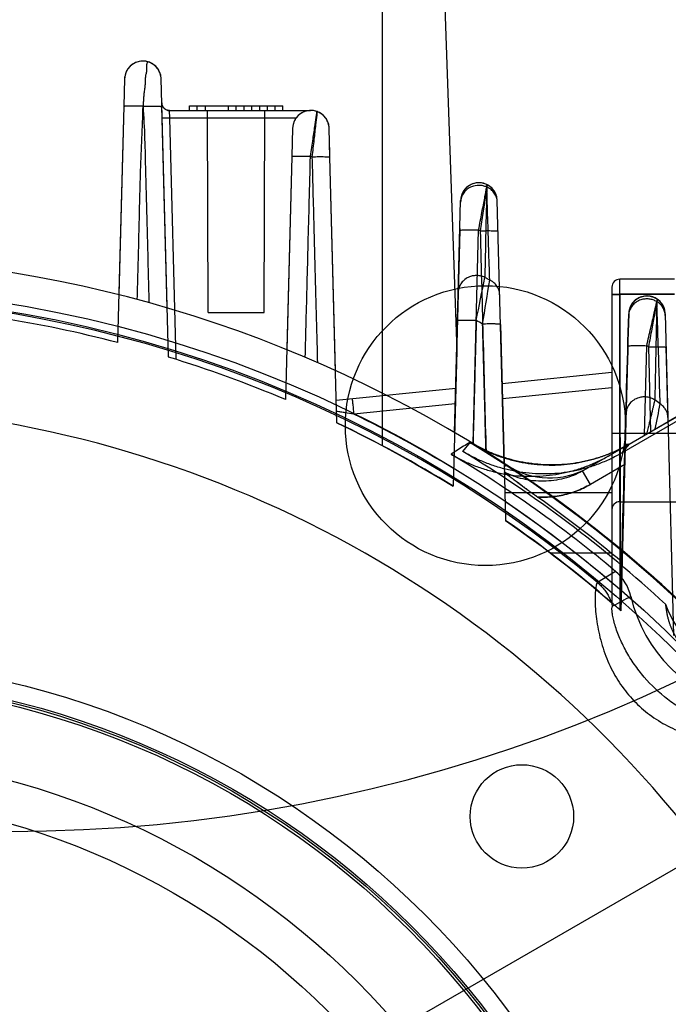
# Model space of a CAD drawing. Units: millimetres. Extents: x -1241 to 2180, y -871 to 993.
# Drawn here: x 52 to 93, y 37 to 101 of the extents above; entities that cross this region are included whole.
import ezdxf

# ---------------------------------------------------------------- set-up
doc = ezdxf.new("R2010")
doc.units = ezdxf.units.MM
doc.header["$LTSCALE"] = 19.36
doc.layers.get('0').update_dxf_attribs({"linetype": 'CONTINUOUS'})
doc.layers.add('02___PRT_ALL_AXES', color=7, linetype='CONTINUOUS')

msp = doc.modelspace()

# ---------------------------------------------------------------- linework, layer by layer
at = {"color": 9, "linetype": 'CONTINUOUS'}
for p, q in [((74.998, 73.117), (74.998, 102.817)), ((78.998, 101.317), (79.77, 79.208)), ((58.423, 96.707), (58.377, 94.942)), ((61.241, 78.821), (60.772, 96.707)), ((58.377, 94.942), (58.06, 82.825)), ((61.159, 81.979), (60.819, 94.92)), ((61.313, 94.673), (70.37, 94.673)), ((61.338, 94.182), (61.313, 94.673)), ((61.745, 78.664), (61.338, 94.182)), ((69.442, 94.182), (61.338, 94.182)), ((69.223, 93.53), (69.175, 91.707)), ((71.621, 91.672), (71.572, 93.53)), ((69.175, 91.707), (68.851, 79.292)), ((71.981, 77.944), (71.62, 91.672)), ((79.821, 81.144), (80.023, 88.883)), ((82.815, 71.986), (82.372, 88.883)), ((79.972, 86.967), (79.633, 73.961)), ((93.761, 83.817), (90.248, 83.817)), ((90.248, 69.517), (90.248, 83.817)), ((89.748, 83.317), (89.748, 63.008)), ((93.773, 82.861), (90.248, 82.861)), ((93.773, 82.844), (90.248, 82.844)), ((79.633, 73.961), (79.82, 81.144)), ((90.6, 73.075), (90.823, 81.599)), ((93.172, 81.599), (93.347, 74.939)), ((82.58, 80.916), (82.815, 71.986)), ((90.768, 79.527), (90.6, 73.075)), ((91.83, 73.785), (91.979, 79.547)), ((92.09, 79.468), (92.234, 74.018)), ((93.354, 74.665), (93.228, 79.449)), ((89.748, 77.817), (82.681, 77.1)), ((79.707, 76.797), (72.031, 76.018)), ((89.748, 76.838), (82.707, 76.123)), ((96.831, 76.672), (93.354, 74.665)), ((79.681, 75.816), (73.154, 75.153)), ((94.008, 73.9), (90.248, 73.9)), ((80.165, 72.747), (80.657, 73.338)), ((87.86, 71.493), (90.858, 73.223)), ((90.864, 73.221), (90.36, 72.638)), ((90.569, 71.902), (88.36, 70.627)), ((88.36, 70.627), (87.86, 71.493)), ((89.977, 65.034), (88.811, 64.325))]:
    msp.add_line(p, q, dxfattribs=at)
at = {"color": 6, "linetype": 'CONTINUOUS'}
for p, q in [((58.377, 94.942), (57.979, 79.749)), ((62.598, 94.673), (62.598, 94.973)), ((62.598, 94.973), (68.598, 94.973)), ((63.098, 94.673), (63.098, 94.973)), ((63.598, 94.973), (63.598, 94.673)), ((63.798, 81.673), (63.748, 94.673)), ((65.084, 94.973), (65.084, 94.673)), ((65.584, 94.973), (65.584, 94.673)), ((66.084, 94.973), (66.084, 94.673)), ((66.584, 94.973), (66.584, 94.673)), ((67.098, 94.973), (67.098, 94.673)), ((67.398, 81.673), (67.448, 94.673)), ((67.598, 94.973), (67.598, 94.673)), ((68.098, 94.673), (68.098, 94.973)), ((68.598, 94.673), (68.598, 94.973)), ((69.223, 93.53), (69.223, 93.53)), ((71.621, 91.672), (71.605, 92.289)), ((69.175, 91.707), (68.766, 76.079)), ((72.068, 74.593), (71.621, 91.672)), ((80.023, 88.883), (80.023, 88.883)), ((82.372, 88.883), (82.372, 88.89)), ((79.976, 87.09), (79.973, 86.967)), ((80.82, 73.248), (81.176, 86.991)), ((91.118, 82.347), (91.057, 82.273)), ((91.183, 82.415), (91.116, 82.345)), ((92.598, 82.578), (92.522, 82.62)), ((92.665, 82.536), (92.596, 82.58)), ((90.829, 81.687), (90.823, 81.599)), ((90.842, 81.775), (90.829, 81.687)), ((90.861, 81.863), (90.841, 81.775)), ((90.887, 81.95), (90.861, 81.862)), ((91.006, 82.198), (90.959, 82.117)), ((91.059, 82.275), (91.005, 82.197)), ((63.798, 81.673), (67.398, 81.673)), ((93.172, 81.62), (93.171, 81.626)), ((93.172, 81.614), (93.172, 81.62)), ((93.172, 81.609), (93.172, 81.614)), ((93.172, 81.601), (93.172, 81.609)), ((93.172, 81.599), (93.172, 81.601)), ((79.77, 79.208), (79.542, 70.512)), ((90.864, 73.221), (96.831, 76.666)), ((96.805, 76.359), (90.36, 72.638)), ((93.347, 74.939), (93.714, 60.912)), ((90.858, 73.223), (93.354, 74.665)), ((90.6, 73.075), (90.323, 62.504)), ((82.815, 71.986), (82.911, 68.308)), ((82.864, 70.115), (89.748, 70.115)), ((90.248, 69.517), (94.135, 69.517)), ((85.795, 66.217), (89.748, 66.217)), ((74.348, 34.697), (99.545, 49.244))]:
    msp.add_line(p, q, dxfattribs=at)
for points in [[(59.863, 97.821), (59.785, 97.836), (59.706, 97.846), (59.625, 97.851), (59.543, 97.85), (59.46, 97.843), (59.378, 97.83), (59.296, 97.812), (59.215, 97.787), (59.135, 97.756), (59.058, 97.72), (58.983, 97.678), (58.912, 97.63), (58.844, 97.578), (58.78, 97.52), (58.721, 97.459), (58.667, 97.393), (58.618, 97.324), (58.574, 97.252), (58.535, 97.178), (58.503, 97.101), (58.476, 97.023), (58.454, 96.944), (58.438, 96.865), (58.428, 96.786), (58.423, 96.707)], [(60.772, 96.707), (60.767, 96.789), (60.756, 96.871), (60.74, 96.952), (60.717, 97.031), (60.69, 97.108), (60.657, 97.183), (60.619, 97.256), (60.577, 97.326), (60.53, 97.392), (60.478, 97.455), (60.422, 97.514), (60.362, 97.569), (60.298, 97.619), (60.232, 97.665), (60.162, 97.706), (60.09, 97.743), (60.016, 97.774), (59.94, 97.8), (59.863, 97.821)], [(61.313, 94.673), (61.27, 94.675), (61.228, 94.681), (61.186, 94.69), (61.145, 94.703), (61.104, 94.72), (61.065, 94.739), (61.028, 94.762), (60.994, 94.789), (60.961, 94.818), (60.932, 94.85), (60.905, 94.884), (60.882, 94.921), (60.862, 94.959), (60.845, 94.998), (60.832, 95.038), (60.822, 95.079), (60.816, 95.119), (60.813, 95.16)], [(70.795, 94.605), (70.719, 94.629), (70.64, 94.648), (70.559, 94.662), (70.477, 94.671), (70.393, 94.673), (70.309, 94.67), (70.225, 94.661), (70.141, 94.645), (70.058, 94.624), (69.976, 94.596), (69.897, 94.562), (69.819, 94.522), (69.745, 94.476), (69.674, 94.425), (69.608, 94.368), (69.545, 94.307), (69.487, 94.241), (69.435, 94.172), (69.387, 94.099), (69.346, 94.023), (69.311, 93.944), (69.281, 93.863), (69.258, 93.781), (69.24, 93.697), (69.229, 93.613), (69.223, 93.53)], [(71.572, 93.529), (71.567, 93.613), (71.556, 93.695), (71.539, 93.777), (71.516, 93.857), (71.488, 93.936), (71.455, 94.012), (71.416, 94.085), (71.372, 94.156), (71.323, 94.223), (71.27, 94.286), (71.212, 94.345), (71.151, 94.4), (71.085, 94.451), (71.017, 94.497), (70.945, 94.538), (70.871, 94.574), (70.795, 94.605)], [(81.727, 89.901), (81.651, 89.936), (81.57, 89.966), (81.487, 89.99), (81.401, 90.009), (81.313, 90.021), (81.224, 90.027), (81.134, 90.025), (81.043, 90.017), (80.953, 90.001), (80.863, 89.978), (80.775, 89.949), (80.69, 89.912), (80.607, 89.868), (80.528, 89.818), (80.454, 89.761), (80.384, 89.699), (80.319, 89.632), (80.26, 89.56), (80.207, 89.484), (80.16, 89.404), (80.12, 89.32)], [(80.864, 89.979), (80.784, 89.952), (80.705, 89.919), (80.629, 89.88), (80.555, 89.836), (80.485, 89.786), (80.419, 89.732), (80.356, 89.672), (80.299, 89.609), (80.246, 89.541), (80.199, 89.47), (80.157, 89.396)], [(81.659, 89.933), (81.587, 89.961), (81.512, 89.984), (81.435, 90.002), (81.356, 90.016), (81.275, 90.024), (81.194, 90.027), (81.111, 90.024), (81.028, 90.015), (80.946, 90)], [(80.121, 89.321), (80.088, 89.236), (80.061, 89.148), (80.042, 89.06), (80.029, 88.972), (80.023, 88.883)], [(80.12, 89.32), (80.092, 89.249), (80.069, 89.177), (80.051, 89.104), (80.037, 89.03), (80.028, 88.956), (80.023, 88.883)], [(82.372, 88.883), (82.366, 88.974), (82.353, 89.064), (82.333, 89.153), (82.307, 89.24), (82.274, 89.324), (82.234, 89.406), (82.189, 89.484), (82.137, 89.558), (82.08, 89.628), (82.018, 89.693), (81.951, 89.753), (81.88, 89.808), (81.806, 89.858), (81.727, 89.901)], [(81.79, 89.867), (81.769, 89.879), (81.749, 89.89), (81.727, 89.901)], [(82.372, 88.89), (82.372, 88.898), (82.372, 88.905), (82.371, 88.913), (82.371, 88.921), (82.37, 88.928), (82.37, 88.936), (82.369, 88.943), (82.369, 88.951), (82.368, 88.958)], [(92.527, 82.617), (92.452, 82.652), (92.373, 82.681), (92.29, 82.706), (92.205, 82.725), (92.118, 82.737), (92.029, 82.743), (91.938, 82.742), (91.847, 82.734), (91.756, 82.719), (91.666, 82.696), (91.578, 82.666), (91.492, 82.629), (91.408, 82.585), (91.329, 82.534), (91.254, 82.478), (91.18, 82.412)], [(92.522, 82.62), (92.445, 82.655), (92.364, 82.684), (92.28, 82.709), (92.194, 82.727), (92.107, 82.739), (92.017, 82.744), (91.927, 82.742), (91.836, 82.733), (91.746, 82.716), (91.657, 82.693), (91.569, 82.663), (91.484, 82.626), (91.402, 82.581), (91.324, 82.531), (91.25, 82.474)], [(92.824, 82.404), (92.793, 82.434), (92.762, 82.461), (92.73, 82.488), (92.698, 82.513), (92.665, 82.536)], [(93.172, 81.599), (93.168, 81.679), (93.157, 81.757), (93.142, 81.835), (93.122, 81.911), (93.096, 81.986), (93.066, 82.059), (93.03, 82.13), (92.99, 82.198), (92.946, 82.263), (92.897, 82.325), (92.844, 82.383), (92.788, 82.438), (92.728, 82.489), (92.665, 82.536)], [(90.959, 82.118), (90.92, 82.035), (90.887, 81.949)], [(72.068, 74.593), (72.92, 74.18), (73.766, 73.756), (74.608, 73.322), (75.444, 72.879), (76.275, 72.425), (77.1, 71.961), (77.92, 71.488), (78.734, 71.005), (79.542, 70.512)], [(82.911, 68.308), (83.699, 67.757), (84.48, 67.196), (85.254, 66.625), (86.021, 66.045), (86.781, 65.456), (87.534, 64.857), (88.279, 64.25), (89.017, 63.633), (89.748, 63.008)]]:
    msp.add_lwpolyline(points, dxfattribs=at)
for centre, radius in [((37.998, 3.317), 80), ((37.998, 3.317), 79.5), ((37.998, 3.317), 56.124), ((37.998, 3.317), 55), ((37.998, 3.317), 54.866), ((37.998, 3.317), 54.7), ((37.998, 3.317), 50.001), ((83.96, 49.279), 3.324), ((37.998, 3.317), 47.322)]:
    msp.add_circle(centre, radius, dxfattribs=at)
at = {"color": 9, "linetype": 'CONTINUOUS'}
for centre, radius, start, end in [((59.598, 96.676), 1.175, 1.5, 178.5), ((61.313, 95.173), 0.5, 181.5, 270), ((70.398, 93.499), 1.175, 1.5, 178.5), ((37.998, 3.317), 94.157, 69.82748, 69.88992), ((81.198, 88.852), 1.175, 1.5, 178.5), ((37.998, 3.317), 94.157, 62.6351, 62.70483), ((-374.311, 172.93), 464.49, 348.60597, 348.95457), ((-347.704, 151.478), 434.899, 350.66549, 351.04296), ((37.998, 3.317), 91.645, 61.38278, 61.60837), ((90.248, 83.317), 0.5, 90, 180), ((37.998, 3.317), 79.397, 50.20892, 129.79108), ((91.998, 81.569), 1.175, 1.5, 178.5), ((37.998, 3.317), 88.949, 60.76758, 61.07092), ((37.998, 3.317), 93.407, 54.61279, 54.69598), ((37.998, 3.317), 90.895, 52.88425, 53.15754), ((37.998, 3.317), 72.403, 37.14061, 142.85939), ((-332.143, 157.845), 432.837, 348.85638, 349.0733), ((28.625, -212.665), 291.242, 81.20534, 81.42513), ((28.636, -212.589), 291.165, 81.20533, 81.42517), ((37.985, 3.267), 80.028, 58.69057, 63.93047), ((37.998, 3.317), 79, 58.27265, 64.4517), ((37.998, 3.317), 82, 56.71453, 56.7226), ((37.982, 3.27), 80.026, 49.69459, 55.87245), ((37.998, 3.317), 79, 49.07555, 55.35266), ((112.445, 21.656), 46.961, 117.22021, 118.84541)]:
    msp.add_arc(centre, radius, start, end, dxfattribs=at)
at = {"color": 6, "linetype": 'CONTINUOUS'}
for centre, radius, start, end in [((37.998, 3.317), 82, 56.7226, 90), ((37.998, 3.317), 79, 75.34914, 80.95049), ((37.998, 3.317), 79, 67.07822, 72.88955), ((37.998, 3.317), 81.958, 31.32232, 58.67768), ((37.998, 3.317), 81.991, 31.35132, 58.64868), ((37.998, 3.317), 80.689, 49.89523, 59.11717), ((37.998, 3.317), 81.232, 47.20176, 58.72833), ((85.744, 76.045), 5, 236.5822, 300), ((37.998, 3.317), 82, 33.28547, 56.71453), ((37.998, 3.317), 81.414, 49.93095, 54.76174), ((90.248, 69.017), 0.5, 90, 180), ((88.036, 62.739), 3.006, 13.04018, 49.78721), ((100.223, 65.543), 9.5, 192.93217, 257.06783), ((37.998, 3.317), 79, 48.52092, 49.07555), ((100.223, 65.543), 7.508, 200.43806, 249.56194)]:
    msp.add_arc(centre, radius, start, end, dxfattribs=at)
for points, knots in [([(59.863, 97.821), (59.873, 97.819), (59.89, 97.79), (59.889, 97.73), (59.823, 97.659), (59.851, 97.53), (59.827, 97.379), (59.844, 97.193), (59.78, 96.989), (59.75, 96.752), (59.748, 96.49), (59.726, 96.208), (59.686, 95.912), (59.651, 95.601), (59.637, 95.284), (59.611, 95.073), (59.611, 94.97)], [0, 0, 0, 0, 0.010726, 0.029445, 0.060176, 0.102578, 0.156126, 0.220513, 0.293598, 0.376815, 0.468365, 0.566291, 0.670177, 0.779627, 0.892281, 1, 1, 1, 1]), ([(59.612, 94.96), (59.654, 94.255), (59.725, 92.849), (59.767, 90.74), (59.826, 88.635), (59.88, 86.528), (59.936, 84.421), (59.973, 83.015), (59.992, 82.313)], [0, 0, 0, 0, 0.167355, 0.333709, 0.500209, 0.666709, 0.833354, 1, 1, 1, 1]), ([(70.035, 78.8), (70.055, 79.572), (70.096, 81.154), (70.16, 83.591), (70.226, 86.162), (70.298, 88.891), (70.346, 90.766), (70.371, 91.734)], [0, 0, 0, 0, 0.179072, 0.367027, 0.565231, 0.775439, 1, 1, 1, 1]), ([(70.468, 91.699), (70.49, 90.871), (70.532, 89.261), (70.595, 86.904), (70.654, 84.662), (70.71, 82.52), (70.765, 80.464), (70.8, 79.122), (70.818, 78.463)], [0, 0, 0, 0, 0.187537, 0.365097, 0.534114, 0.6957, 0.850749, 1, 1, 1, 1]), ([(81.025, 81.168), (81.007, 80.467), (80.971, 79.096), (80.919, 77.08), (80.869, 75.14), (80.836, 73.871), (80.82, 73.248)], [0, 0, 0, 0, 0.265191, 0.519375, 0.763933, 1, 1, 1, 1]), ([(81.654, 72.73), (81.637, 73.379), (81.602, 74.697), (81.548, 76.711), (81.493, 78.798), (81.456, 80.216), (81.436, 80.939)], [0, 0, 0, 0, 0.237023, 0.481941, 0.735834, 1, 1, 1, 1]), ([(80.604, 73.33), (80.818, 73.2), (81.259, 72.954), (81.949, 72.637), (82.667, 72.371), (83.408, 72.158), (84.165, 72.002), (84.932, 71.903), (85.705, 71.863), (86.477, 71.883), (87.245, 71.964), (88.004, 72.103), (88.749, 72.299), (89.476, 72.551), (90.182, 72.856), (90.636, 73.095), (90.858, 73.223)], [0, 0, 0, 0, 0.069978, 0.140543, 0.211702, 0.283354, 0.355208, 0.427139, 0.498976, 0.570729, 0.642491, 0.714102, 0.785677, 0.857138, 0.928556, 1, 1, 1, 1]), ([(90.864, 73.221), (90.643, 73.093), (90.192, 72.856), (89.49, 72.552), (88.768, 72.302), (88.029, 72.108), (87.277, 71.97), (86.516, 71.89), (85.749, 71.87), (84.981, 71.91), (84.217, 72.008), (83.462, 72.164), (82.722, 72.376), (82.004, 72.643), (81.313, 72.961), (80.871, 73.207), (80.657, 73.338)], [0, 0, 0, 0, 0.071443, 0.142766, 0.21404, 0.285333, 0.356576, 0.427927, 0.499493, 0.571306, 0.643237, 0.715175, 0.787058, 0.858595, 0.92963, 1, 1, 1, 1]), ([(79.414, 72.566), (79.647, 72.427), (80.126, 72.167), (80.875, 71.837), (81.653, 71.569), (82.452, 71.363), (83.266, 71.223), (84.086, 71.149), (84.908, 71.142), (85.726, 71.204), (86.536, 71.332), (87.334, 71.525), (88.115, 71.783), (88.875, 72.105), (89.364, 72.361), (89.603, 72.499)], [0, 0, 0, 0, 0.076201, 0.152797, 0.229811, 0.30712, 0.384339, 0.461422, 0.538231, 0.614964, 0.691591, 0.768354, 0.845218, 0.922369, 1, 1, 1, 1]), ([(90.36, 72.638), (90.123, 72.501), (89.636, 72.246), (88.877, 71.926), (88.095, 71.668), (87.295, 71.475), (86.481, 71.348), (85.659, 71.289), (84.835, 71.3), (84.015, 71.378), (83.205, 71.522), (82.409, 71.731), (81.632, 72.004), (80.88, 72.34), (80.399, 72.605), (80.165, 72.748)], [0, 0, 0, 0, 0.076946, 0.153869, 0.23078, 0.307689, 0.384649, 0.461608, 0.538549, 0.615468, 0.692375, 0.769239, 0.846123, 0.923041, 1, 1, 1, 1]), ([(82.83, 71.393), (82.897, 71.343), (83.024, 71.249), (83.203, 71.113), (83.365, 70.992), (83.512, 70.882), (83.647, 70.781), (83.772, 70.688), (83.889, 70.6), (84, 70.518), (84.106, 70.44), (84.208, 70.365), (84.306, 70.293), (84.401, 70.224), (84.492, 70.157), (84.58, 70.093), (84.665, 70.032), (84.746, 69.973), (84.825, 69.918), (84.899, 69.864), (84.948, 69.83), (84.972, 69.813)], [0, 0, 0, 0, 0.09405, 0.177938, 0.253481, 0.321999, 0.38481, 0.443171, 0.497894, 0.549653, 0.599099, 0.646577, 0.692239, 0.736241, 0.77869, 0.819579, 0.858886, 0.896594, 0.932689, 0.96716, 1, 1, 1, 1]), ([(84.972, 69.813), (84.95, 69.829), (84.904, 69.861), (84.834, 69.911), (84.761, 69.963), (84.684, 70.018), (84.604, 70.076), (84.521, 70.136), (84.434, 70.199), (84.344, 70.266), (84.249, 70.335), (84.151, 70.407), (84.049, 70.482), (83.943, 70.56), (83.833, 70.642), (83.718, 70.728), (83.597, 70.817), (83.469, 70.913), (83.332, 71.017), (83.18, 71.13), (83.012, 71.257), (82.893, 71.346), (82.83, 71.393)], [0, 0, 0, 0, 0.030774, 0.063042, 0.09685, 0.132239, 0.169246, 0.207908, 0.248253, 0.290325, 0.334199, 0.379949, 0.427621, 0.477204, 0.528679, 0.582288, 0.638586, 0.698183, 0.762377, 0.832897, 0.91146, 1, 1, 1, 1]), ([(93.188, 62.921), (93.192, 62.87), (93.202, 62.77), (93.221, 62.625), (93.242, 62.49), (93.265, 62.363), (93.29, 62.243), (93.316, 62.129), (93.344, 62.021), (93.373, 61.918), (93.402, 61.821), (93.432, 61.729), (93.462, 61.642), (93.492, 61.559), (93.523, 61.478), (93.555, 61.4), (93.587, 61.325), (93.62, 61.252), (93.652, 61.183), (93.684, 61.117), (93.716, 61.054), (93.747, 60.995), (93.777, 60.938), (93.807, 60.885), (93.836, 60.835), (93.864, 60.787), (93.892, 60.742), (93.919, 60.697), (93.947, 60.654), (93.974, 60.612), (94.001, 60.572), (94.028, 60.532), (94.055, 60.494), (94.083, 60.455), (94.111, 60.416), (94.141, 60.376), (94.172, 60.334), (94.205, 60.292), (94.239, 60.25), (94.273, 60.208), (94.307, 60.168), (94.342, 60.127), (94.378, 60.086), (94.416, 60.044), (94.454, 60.003), (94.491, 59.962), (94.529, 59.924), (94.554, 59.898), (94.566, 59.886)], [0, 0, 0, 0, 0.045621, 0.088424, 0.128631, 0.166416, 0.202086, 0.236413, 0.269342, 0.300697, 0.330531, 0.358908, 0.385956, 0.411866, 0.436812, 0.461781, 0.486002, 0.509317, 0.531749, 0.55332, 0.574039, 0.593809, 0.612619, 0.630489, 0.647389, 0.663536, 0.679219, 0.694616, 0.709652, 0.724293, 0.738567, 0.752539, 0.766351, 0.780227, 0.794381, 0.809018, 0.824395, 0.840291, 0.856277, 0.872005, 0.887428, 0.90304, 0.919201, 0.935807, 0.952495, 0.968724, 0.984478, 1, 1, 1, 1])]:
    msp.add_open_spline(points, degree=3, knots=knots, dxfattribs=at)
at = {"color": 9, "linetype": 'CONTINUOUS'}
for points, knots in [([(58.377, 94.942), (58.377, 94.945), (58.387, 94.95), (58.403, 94.954), (58.432, 94.959), (58.491, 94.965), (58.591, 94.972), (58.737, 94.976), (58.916, 94.979), (59.12, 94.979), (59.339, 94.976), (59.505, 94.973), (59.596, 94.97), (59.611, 94.97)], [0, 0, 0, 0, 0.006586, 0.021095, 0.044271, 0.076209, 0.165656, 0.285796, 0.431967, 0.598728, 0.779445, 0.963483, 1, 1, 1, 1]), ([(59.241, 82.518), (59.277, 83.902), (59.356, 86.67), (59.435, 90.819), (59.577, 93.58), (59.612, 94.96)], [0, 0, 0, 0, 0.333771, 0.66736, 1, 1, 1, 1]), ([(59.609, 94.948), (59.626, 94.948), (59.717, 94.951), (59.881, 94.954), (60.096, 94.956), (60.295, 94.956), (60.446, 94.954), (60.553, 94.951), (60.621, 94.948), (60.679, 94.945), (60.728, 94.941), (60.766, 94.937), (60.794, 94.932), (60.81, 94.928), (60.819, 94.923), (60.819, 94.92)], [0, 0, 0, 0, 0.040672, 0.225213, 0.405715, 0.57178, 0.716977, 0.780078, 0.836072, 0.884432, 0.924636, 0.956251, 0.979179, 0.9935, 1, 1, 1, 1]), ([(70.371, 91.734), (70.399, 91.923), (70.455, 92.292), (70.556, 92.969), (70.658, 93.664), (70.741, 94.233), (70.782, 94.513), (70.792, 94.586), (70.795, 94.605)], [0, 0, 0, 0, 0.197127, 0.385628, 0.708039, 0.923646, 0.980553, 1, 1, 1, 1]), ([(70.795, 94.605), (70.793, 94.586), (70.786, 94.512), (70.755, 94.228), (70.689, 93.65), (70.589, 92.755), (70.51, 92.07), (70.468, 91.699)], [0, 0, 0, 0, 0.019237, 0.076054, 0.292832, 0.616727, 1, 1, 1, 1]), ([(61.338, 94.182), (61.306, 94.181), (61.242, 94.18), (61.15, 94.178), (61.064, 94.176), (60.999, 94.176), (60.954, 94.175), (60.925, 94.175), (60.9, 94.175), (60.879, 94.175), (60.862, 94.176), (60.851, 94.176), (60.845, 94.177), (60.841, 94.177), (60.84, 94.177), (60.839, 94.178), (60.839, 94.178)], [0, 0, 0, 0, 0.194913, 0.382353, 0.5553, 0.706737, 0.772279, 0.830311, 0.880455, 0.922334, 0.955573, 0.979801, 0.988423, 0.994662, 0.998493, 1, 1, 1, 1]), ([(69.175, 91.707), (69.175, 91.708), (69.177, 91.711), (69.185, 91.715), (69.202, 91.719), (69.23, 91.724), (69.27, 91.728), (69.32, 91.732), (69.381, 91.735), (69.451, 91.738), (69.562, 91.741), (69.718, 91.742), (69.885, 91.742), (70.03, 91.741), (70.181, 91.739), (70.295, 91.736), (70.371, 91.734)], [0, 0, 0, 0, 0.002638, 0.006929, 0.021945, 0.046022, 0.079227, 0.12144, 0.172187, 0.230897, 0.296992, 0.448805, 0.621907, 0.714457, 0.809331, 1, 1, 1, 1]), ([(70.468, 91.699), (70.542, 91.701), (70.689, 91.704), (70.903, 91.706), (71.1, 91.706), (71.251, 91.704), (71.357, 91.701), (71.424, 91.698), (71.482, 91.695), (71.53, 91.692), (71.568, 91.688), (71.596, 91.683), (71.611, 91.679), (71.621, 91.674), (71.621, 91.672)], [0, 0, 0, 0, 0.19276, 0.381113, 0.554272, 0.705574, 0.771298, 0.829603, 0.879945, 0.921784, 0.954673, 0.978506, 0.993357, 1, 1, 1, 1]), ([(81.699, 89.751), (81.623, 89.785), (81.465, 89.836), (81.134, 89.874), (80.771, 89.812), (80.437, 89.619), (80.209, 89.385), (80.062, 89.099), (80.023, 88.889), (80.021, 88.784)], [0, 0, 0, 0, 0.109328, 0.219259, 0.437277, 0.581175, 0.72283, 0.862062, 1, 1, 1, 1]), ([(81.176, 86.991), (81.212, 87.181), (81.284, 87.553), (81.387, 88.092), (81.481, 88.586), (81.563, 89.019), (81.63, 89.375), (81.679, 89.641), (81.71, 89.806), (81.724, 89.882), (81.727, 89.901)], [0, 0, 0, 0, 0.196049, 0.383864, 0.555643, 0.705851, 0.829612, 0.922419, 0.980147, 1, 1, 1, 1]), ([(81.727, 89.901), (81.725, 89.881), (81.715, 89.804), (81.69, 89.634), (81.649, 89.363), (81.593, 89), (81.526, 88.557), (81.449, 88.05), (81.365, 87.502), (81.307, 87.127), (81.278, 86.938)], [0, 0, 0, 0, 0.019979, 0.078126, 0.171367, 0.2952, 0.445578, 0.619873, 0.808696, 1, 1, 1, 1]), ([(81.702, 89.749), (81.688, 89.1), (81.656, 87.804), (81.616, 85.868), (81.588, 84.581), (81.575, 83.94)], [0, 0, 0, 0, 0.335499, 0.668896, 1, 1, 1, 1]), ([(81.702, 89.749), (81.702, 89.778), (81.704, 89.831), (81.734, 89.86), (81.722, 89.904), (81.727, 89.901)], [0, 0, 0, 0, 0.554456, 0.882846, 1, 1, 1, 1]), ([(81.892, 83.767), (81.871, 84.428), (81.829, 85.753), (81.768, 87.747), (81.723, 89.08), (81.702, 89.749)], [0, 0, 0, 0, 0.331315, 0.664556, 1, 1, 1, 1]), ([(82.375, 88.782), (82.373, 88.883), (82.336, 89.086), (82.197, 89.364), (81.982, 89.594), (81.801, 89.705), (81.705, 89.748)], [0, 0, 0, 0, 0.245196, 0.492659, 0.744118, 1, 1, 1, 1]), ([(79.973, 86.967), (79.973, 86.968), (79.975, 86.97), (79.982, 86.974), (80, 86.978), (80.028, 86.982), (80.088, 86.988), (80.189, 86.994), (80.338, 86.998), (80.519, 87), (80.726, 86.999), (80.947, 86.996), (81.099, 86.993), (81.176, 86.991)], [0, 0, 0, 0, 0.002534, 0.006776, 0.021759, 0.045821, 0.079031, 0.172116, 0.29711, 0.449058, 0.622224, 0.809619, 1, 1, 1, 1]), ([(81.278, 86.938), (81.363, 86.94), (81.529, 86.943), (81.767, 86.946), (81.981, 86.945), (82.133, 86.942), (82.229, 86.939), (82.278, 86.936), (82.321, 86.934), (82.357, 86.93), (82.381, 86.927), (82.398, 86.925), (82.407, 86.923), (82.414, 86.921), (82.419, 86.919), (82.423, 86.917), (82.424, 86.915), (82.424, 86.914)], [0, 0, 0, 0, 0.222652, 0.433227, 0.622167, 0.779924, 0.829154, 0.872476, 0.90971, 0.940677, 0.965212, 0.975023, 0.983179, 0.989678, 0.994542, 0.997861, 1, 1, 1, 1]), ([(81.278, 86.938), (81.31, 85.712), (81.374, 83.287), (81.469, 79.693), (81.563, 76.183), (81.624, 73.872), (81.654, 72.73)], [0, 0, 0, 0, 0.25896, 0.511947, 0.758961, 1, 1, 1, 1]), ([(81.575, 83.94), (81.499, 83.976), (81.339, 84.032), (81.087, 84.066), (80.834, 84.05), (80.563, 83.978), (80.295, 83.828), (80.062, 83.594), (79.911, 83.305), (79.871, 83.093), (79.869, 82.987)], [0, 0, 0, 0, 0.109145, 0.218976, 0.32884, 0.437999, 0.581839, 0.723365, 0.862361, 1, 1, 1, 1]), ([(82.531, 82.817), (82.53, 82.873), (82.517, 82.986), (82.471, 83.149), (82.4, 83.305), (82.288, 83.472), (82.121, 83.637), (81.971, 83.73), (81.892, 83.767)], [0, 0, 0, 0, 0.140028, 0.280537, 0.421885, 0.564342, 0.780517, 1, 1, 1, 1]), ([(89.748, 82.839), (89.748, 82.842), (89.76, 82.844), (89.775, 82.847), (89.806, 82.85), (89.846, 82.852), (89.897, 82.855), (89.956, 82.857), (90.023, 82.859), (90.095, 82.86), (90.17, 82.861), (90.222, 82.861), (90.248, 82.861)], [0, 0, 0, 0, 0.014031, 0.051144, 0.111333, 0.193268, 0.294986, 0.414009, 0.547425, 0.691959, 0.844064, 1, 1, 1, 1]), ([(89.748, 82.831), (89.748, 82.833), (89.76, 82.832), (89.775, 82.836), (89.807, 82.836), (89.846, 82.839), (89.897, 82.84), (89.956, 82.841), (90.023, 82.842), (90.095, 82.843), (90.17, 82.844), (90.222, 82.844), (90.248, 82.844)], [0, 0, 0, 0, 0.01296, 0.049765, 0.109864, 0.191831, 0.293669, 0.412879, 0.546533, 0.691344, 0.84375, 1, 1, 1, 1]), ([(92.63, 82.381), (92.555, 82.427), (92.394, 82.5), (92.133, 82.556), (91.866, 82.558), (91.577, 82.501), (91.287, 82.358), (91.033, 82.123), (90.894, 81.873), (90.834, 81.658), (90.822, 81.548), (90.82, 81.493)], [0, 0, 0, 0, 0.108795, 0.218656, 0.328814, 0.43835, 0.582613, 0.724196, 0.862702, 0.931449, 1, 1, 1, 1]), ([(91.979, 79.547), (92.024, 79.741), (92.112, 80.12), (92.24, 80.669), (92.356, 81.175), (92.457, 81.619), (92.541, 81.987), (92.604, 82.263), (92.643, 82.436), (92.661, 82.515), (92.665, 82.536)], [0, 0, 0, 0, 0.194702, 0.381129, 0.551577, 0.702337, 0.826836, 0.920475, 0.979461, 1, 1, 1, 1]), ([(92.665, 82.536), (92.661, 82.515), (92.647, 82.434), (92.614, 82.257), (92.562, 81.971), (92.458, 81.413), (92.336, 80.763), (92.2, 80.047), (92.127, 79.663), (92.09, 79.468)], [0, 0, 0, 0, 0.020123, 0.078888, 0.173578, 0.299601, 0.623885, 0.809465, 1, 1, 1, 1]), ([(92.633, 82.379), (92.618, 81.675), (92.585, 80.269), (92.544, 78.162), (92.515, 76.76), (92.5, 76.06)], [0, 0, 0, 0, 0.334355, 0.667772, 1, 1, 1, 1]), ([(92.633, 82.38), (92.633, 82.401), (92.647, 82.438), (92.713, 82.473), (92.681, 82.493), (92.661, 82.539), (92.665, 82.536)], [0, 0, 0, 0, 0.350926, 0.605759, 0.921707, 1, 1, 1, 1]), ([(92.847, 75.799), (92.823, 76.529), (92.776, 77.989), (92.707, 80.183), (92.656, 81.646), (92.633, 82.379)], [0, 0, 0, 0, 0.332614, 0.66582, 1, 1, 1, 1]), ([(93.175, 81.489), (93.173, 81.578), (93.143, 81.755), (93.031, 82.002), (92.861, 82.217), (92.716, 82.33), (92.636, 82.377)], [0, 0, 0, 0, 0.245171, 0.492822, 0.744237, 1, 1, 1, 1]), ([(81.025, 81.168), (80.958, 81.169), (80.827, 81.172), (80.633, 81.175), (80.451, 81.177), (80.299, 81.176), (80.179, 81.174), (80.089, 81.172), (80.011, 81.169), (79.946, 81.166), (79.899, 81.162), (79.87, 81.159), (79.853, 81.156), (79.839, 81.154), (79.829, 81.151), (79.824, 81.149), (79.821, 81.146), (79.821, 81.145), (79.821, 81.144)], [0, 0, 0, 0, 0.165567, 0.326986, 0.479732, 0.619279, 0.702819, 0.777585, 0.842683, 0.897222, 0.940417, 0.957636, 0.971894, 0.983172, 0.991476, 0.996894, 0.998652, 1, 1, 1, 1]), ([(82.581, 80.916), (82.581, 80.916), (82.581, 80.917), (82.578, 80.92), (82.572, 80.922), (82.563, 80.924), (82.55, 80.927), (82.534, 80.929), (82.505, 80.932), (82.462, 80.936), (82.4, 80.939), (82.327, 80.942), (82.243, 80.944), (82.13, 80.946), (81.987, 80.946), (81.813, 80.945), (81.627, 80.943), (81.501, 80.94), (81.436, 80.939)], [0, 0, 0, 0, 0.001335, 0.003104, 0.008611, 0.017053, 0.02848, 0.042859, 0.060138, 0.103125, 0.156882, 0.220823, 0.294349, 0.376859, 0.515727, 0.668906, 0.831846, 1, 1, 1, 1]), ([(90.769, 79.527), (90.769, 79.528), (90.771, 79.53), (90.779, 79.534), (90.796, 79.538), (90.825, 79.542), (90.885, 79.547), (90.987, 79.552), (91.105, 79.554), (91.217, 79.556), (91.349, 79.556), (91.527, 79.556), (91.749, 79.552), (91.902, 79.549), (91.979, 79.547)], [0, 0, 0, 0, 0.002381, 0.006533, 0.021433, 0.045484, 0.078725, 0.171927, 0.297077, 0.370115, 0.449197, 0.622483, 0.80985, 1, 1, 1, 1]), ([(92.09, 79.468), (92.163, 79.47), (92.309, 79.473), (92.52, 79.476), (92.716, 79.476), (92.886, 79.475), (93.026, 79.472), (93.121, 79.467), (93.177, 79.462), (93.204, 79.458), (93.22, 79.455), (93.227, 79.452), (93.229, 79.45), (93.229, 79.449)], [0, 0, 0, 0, 0.193572, 0.382278, 0.555531, 0.70675, 0.830574, 0.9225, 0.95526, 0.978945, 0.993587, 0.997659, 1, 1, 1, 1]), ([(73.053, 76.122), (73.053, 76.122), (73.053, 76.121), (73.053, 76.12), (73.053, 76.119), (73.054, 76.115), (73.054, 76.11), (73.055, 76.102), (73.056, 76.091), (73.058, 76.079), (73.059, 76.064), (73.062, 76.04), (73.066, 76.004), (73.071, 75.956), (73.077, 75.9), (73.083, 75.837), (73.091, 75.767), (73.101, 75.662), (73.116, 75.52), (73.135, 75.34), (73.147, 75.216), (73.154, 75.153)], [0, 0, 0, 0, 0.00032, 0.00126, 0.002817, 0.004985, 0.011136, 0.019668, 0.030536, 0.043695, 0.0591, 0.076705, 0.118336, 0.168228, 0.226019, 0.291346, 0.363767, 0.442511, 0.615557, 0.80366, 1, 1, 1, 1]), ([(92.5, 76.06), (92.425, 76.108), (92.264, 76.187), (92.001, 76.251), (91.729, 76.261), (91.434, 76.209), (91.137, 76.069), (90.875, 75.834), (90.731, 75.581), (90.669, 75.364), (90.657, 75.252), (90.656, 75.196)], [0, 0, 0, 0, 0.108659, 0.218543, 0.328833, 0.43854, 0.583008, 0.724649, 0.862989, 0.931602, 1, 1, 1, 1]), ([(92.5, 76.06), (92.496, 76.043), (92.487, 76.006), (92.474, 75.946), (92.458, 75.878), (92.44, 75.803), (92.421, 75.719), (92.399, 75.628), (92.376, 75.53), (92.351, 75.424), (92.324, 75.312), (92.296, 75.193), (92.265, 75.067), (92.234, 74.935), (92.201, 74.798), (92.167, 74.655), (92.131, 74.508), (92.095, 74.355), (92.057, 74.198), (92.018, 74.036), (91.992, 73.926), (91.979, 73.871)], [0, 0, 0, 0, 0.023573, 0.050752, 0.081618, 0.116202, 0.154308, 0.195854, 0.240776, 0.288999, 0.340425, 0.394963, 0.452497, 0.512751, 0.57546, 0.64059, 0.708087, 0.777884, 0.849878, 0.923938, 1, 1, 1, 1]), ([(93.347, 74.939), (93.345, 75.023), (93.318, 75.193), (93.216, 75.431), (93.057, 75.64), (92.921, 75.751), (92.847, 75.799)], [0, 0, 0, 0, 0.245269, 0.492684, 0.743994, 1, 1, 1, 1]), ([(73.154, 75.153), (72.969, 75.182), (72.693, 75.224), (72.325, 75.28), (72.141, 75.308), (72.049, 75.322)], [0, 0, 0, 0, 0.500575, 0.750511, 1, 1, 1, 1]), ([(73.154, 75.153), (72.969, 75.182), (72.693, 75.224), (72.325, 75.28), (72.141, 75.308), (72.049, 75.322)], [0, 0, 0, 0, 0.500575, 0.750511, 1, 1, 1, 1]), ([(90.248, 73.9), (90.222, 73.9), (90.17, 73.9), (90.095, 73.899), (90.023, 73.898), (89.956, 73.897), (89.897, 73.896), (89.846, 73.895), (89.807, 73.893), (89.775, 73.892), (89.76, 73.888), (89.748, 73.889), (89.748, 73.887)], [0, 0, 0, 0, 0.15625, 0.308656, 0.453467, 0.587121, 0.706331, 0.808169, 0.890136, 0.950235, 0.98704, 1, 1, 1, 1]), ([(80.604, 73.33), (80.471, 73.246), (80.207, 73.076), (79.811, 72.821), (79.546, 72.651), (79.414, 72.566)], [0, 0, 0, 0, 0.33293, 0.666219, 1, 1, 1, 1]), ([(90.817, 73.2), (90.786, 73.199), (90.743, 73.197), (90.69, 73.193), (90.66, 73.191), (90.636, 73.188), (90.619, 73.185), (90.608, 73.182), (90.603, 73.178), (90.603, 73.177)], [0, 0, 0, 0, 0.422595, 0.592, 0.73258, 0.843718, 0.92492, 0.976121, 1, 1, 1, 1]), ([(82.991, 71.871), (82.972, 71.86), (82.944, 71.84), (82.906, 71.827), (82.883, 71.822), (82.866, 71.819), (82.851, 71.812), (82.839, 71.803), (82.827, 71.794), (82.822, 71.785), (82.82, 71.78)], [0, 0, 0, 0, 0.335337, 0.510614, 0.602238, 0.689757, 0.76918, 0.848939, 0.921521, 1, 1, 1, 1]), ([(82.823, 71.778), (82.835, 71.793), (82.868, 71.818), (82.917, 71.839), (82.96, 71.856), (82.981, 71.865), (82.991, 71.871)], [0, 0, 0, 0, 0.286744, 0.637923, 0.823233, 1, 1, 1, 1]), ([(87.86, 71.493), (87.486, 71.277), (86.871, 71.034), (86.013, 70.869), (85.35, 70.821), (84.686, 70.852), (83.825, 70.996), (83.205, 71.227), (82.829, 71.436)], [0, 0, 0, 0, 0.247155, 0.373374, 0.500333, 0.627218, 0.753239, 1, 1, 1, 1]), ([(88.36, 70.627), (88.214, 70.542), (87.915, 70.386), (87.45, 70.189), (86.97, 70.031), (86.479, 69.913), (85.98, 69.835), (85.476, 69.801), (85.14, 69.804), (84.972, 69.813)], [0, 0, 0, 0, 0.143032, 0.28602, 0.428938, 0.571799, 0.714586, 0.857281, 1, 1, 1, 1]), ([(84.972, 69.813), (85.14, 69.804), (85.476, 69.801), (85.98, 69.835), (86.479, 69.913), (86.97, 70.031), (87.45, 70.189), (87.915, 70.386), (88.214, 70.543), (88.36, 70.627)], [0, 0, 0, 0, 0.14277, 0.285451, 0.428228, 0.571079, 0.71399, 0.856973, 1, 1, 1, 1]), ([(88.811, 64.325), (88.804, 64.319), (88.791, 64.302), (88.774, 64.269), (88.757, 64.224), (88.735, 64.144), (88.711, 64.016), (88.689, 63.832), (88.673, 63.611), (88.665, 63.357), (88.665, 63.078), (88.679, 62.669), (88.726, 62.128), (88.826, 61.457), (88.972, 60.77), (89.164, 60.089), (89.404, 59.426), (89.785, 58.585), (90.372, 57.606), (91.252, 56.568), (92.29, 55.689), (93.271, 55.103), (94.113, 54.723), (94.776, 54.483), (95.457, 54.291), (96.142, 54.145), (96.813, 54.044), (97.354, 53.997), (97.762, 53.984), (98.042, 53.984), (98.295, 53.992), (98.515, 54.009), (98.698, 54.031), (98.826, 54.055), (98.906, 54.077), (98.95, 54.093), (98.983, 54.11), (99, 54.124), (99.005, 54.131)], [0, 0, 0, 0, 0.001629, 0.003825, 0.006631, 0.010056, 0.01874, 0.029789, 0.043045, 0.058194, 0.074886, 0.092771, 0.131021, 0.171629, 0.21357, 0.255849, 0.297684, 0.338978, 0.420148, 0.500138, 0.580151, 0.661393, 0.702718, 0.744559, 0.786802, 0.82868, 0.869225, 0.907439, 0.925323, 0.942019, 0.957164, 0.970395, 0.981393, 0.990015, 0.993412, 0.996195, 0.998375, 1, 1, 1, 1]), ([(88.811, 64.325), (88.849, 64.294), (88.923, 64.228), (89.031, 64.123), (89.136, 64.009), (89.237, 63.889), (89.331, 63.764), (89.418, 63.634), (89.499, 63.5), (89.573, 63.361), (89.64, 63.219), (89.698, 63.076), (89.748, 62.933), (89.776, 62.838), (89.788, 62.791)], [0, 0, 0, 0, 0.079163, 0.161127, 0.245276, 0.330016, 0.415176, 0.499786, 0.584294, 0.669562, 0.754469, 0.838633, 0.920639, 1, 1, 1, 1]), ([(97.471, 55.108), (97.465, 55.098), (97.446, 55.086), (97.416, 55.077), (97.369, 55.069), (97.294, 55.065), (97.186, 55.07), (97.054, 55.083), (96.839, 55.116), (96.534, 55.181), (96.14, 55.295), (95.716, 55.446), (95.275, 55.629), (94.675, 55.917), (93.94, 56.348), (92.831, 57.164), (91.847, 58.148), (91.03, 59.256), (90.598, 59.99), (90.311, 60.591), (90.127, 61.032), (89.977, 61.457), (89.863, 61.851), (89.797, 62.156), (89.764, 62.371), (89.75, 62.504), (89.746, 62.613), (89.749, 62.688), (89.757, 62.735), (89.766, 62.765), (89.778, 62.785), (89.788, 62.791)], [0, 0, 0, 0, 0.003071, 0.005291, 0.00803, 0.015125, 0.024387, 0.035746, 0.048968, 0.079895, 0.115187, 0.153744, 0.194662, 0.23704, 0.32363, 0.41158, 0.588149, 0.676045, 0.762609, 0.80501, 0.845971, 0.884572, 0.919895, 0.950829, 0.964062, 0.975449, 0.98476, 0.991911, 0.994676, 0.996915, 1, 1, 1, 1])]:
    msp.add_open_spline(points, degree=3, knots=knots, dxfattribs=at)
at = {"color": 6, "linetype": 'CONTINUOUS'}
for points in [[(90.285, 62.538), (90.285, 65.925), (90.267, 72.699), (90.248, 79.474), (90.248, 82.861)], [(90.248, 82.861), (90.248, 79.474), (90.267, 72.699), (90.285, 65.925), (90.285, 62.537)], [(90.823, 81.599), (90.74, 78.422), (90.554, 72.068), (90.369, 65.715), (90.285, 62.537)], [(90.285, 62.538), (90.369, 65.715), (90.554, 72.068), (90.74, 78.422), (90.823, 81.599)]]:
    msp.add_open_spline(points, degree=3, dxfattribs=at)
at = {"layer": '02___PRT_ALL_AXES', "color": 7, "linetype": 'CONTINUOUS'}
msp.add_circle((81.612, 74.407), 9, dxfattribs=at)
msp.add_arc((50.998, 148.317), 100, 101.47834, 78.52166, dxfattribs=at)

doc.saveas('drawing.dxf')
